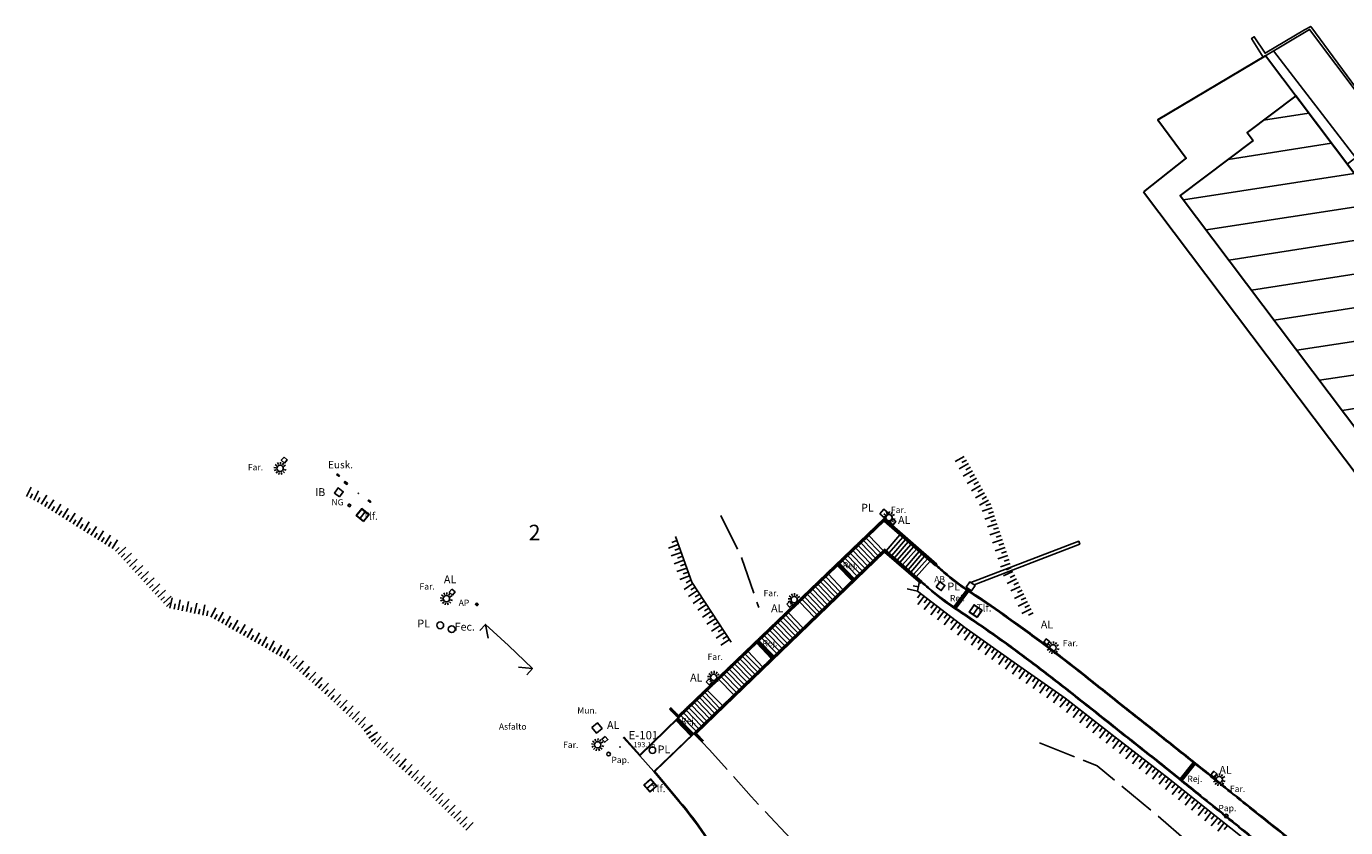
# Model space of a CAD drawing. Units: metres. Extents: x 539654 to 540941, y 4780745 to 4782354.
# Drawn here: x 539793 to 539919, y 4781912 to 4781988 of the extents above; entities that cross this region are included whole.
import ezdxf
from ezdxf.enums import TextEntityAlignment as Align

# ---------------------------------------------------------------- set-up
doc = ezdxf.new("R2010")
doc.units = ezdxf.units.M
doc.linetypes.add('ACAD_ISO02W100', pattern=[15, 12, -3])
doc.linetypes.add('CONTINUA', pattern=[0])
for name, color, linetype in [('ACERA', 7, 'Continuous'), ('ARQUETA-ABASTECIMIENTO', 5, 'Continuous'), ('ARQUETA-ALUMBRADO', 7, 'Continuous'), ('ARQUETA-EUSKALTEL', 3, 'Continuous'), ('ARQUETA-FECALES', 1, 'Continuous'), ('ARQUETA-IBERDROLA', 200, 'Continuous'), ('ARQUETA-MUNICIPAL', 7, 'Continuous'), ('ARQUETA-NATURGAS', 32, 'Continuous'), ('ARQUETA-PLUVIALES', 4, 'Continuous'), ('ARQUETA-TELEFONICA', 7, 'Continuous'), ('ARQUETAS-AGUA POTABLE', 7, 'Continuous'), ('BORDILLO', 7, 'Continuous'), ('BORDILLO-CALZADA', 7, 'Continuous'), ('BORDILLO-JARDIN', 1, 'Continuous'), ('CUNETA', 8, 'Continuous'), ('EDIFICIO-NumerosPortales', 7, 'Continuous'), ('EDIFICIO-SOMBRA', 8, 'Continuous'), ('ESCALERAS', 7, 'Continuous'), ('FAROLA', 7, 'Continuous'), ('FAROLA_TEXTO', 7, 'Continuous'), ('MURETES', 7, 'Continuous'), ('MURO', 7, 'Continuous'), ('PAPELERA', 7, 'Continuous'), ('PAVIMENTO-TIPO', 7, 'Continuous'), ('REJILLA', 4, 'Continuous'), ('RIGOLA', 8, 'Continuous'), ('TALUD-CABEZA', 3, 'Continuous'), ('TALUD-PEINES', 7, 'Continuous'), ('TALUD-PIE', 1, 'ACAD_ISO02W100'), ('XYZA-BETIONDO', 6, 'Continuous')]:
    doc.layers.add(name, color=color, linetype=linetype)
doc.layers.add('EDIFICIO', color=7, linetype='Continuous', lineweight=30)
doc.styles.add('Anotativo', font='arial.ttf')
doc.styles.add('AUDIT_I_120227102530-0', font='arial.ttf')
doc.styles.add('inforlur', font='lucon.TTF')
doc.styles.get("Standard").update_dxf_attribs({"font": 'arial.ttf'})
pattern_1 = [(359.7913073693, (-1834.20106, 1924.68299), (0.0005461362796, 0.1499390053827), [])]

# ---------------------------------------------------------------- blocks, each defined once
blk = doc.blocks.new('AAAAAAA')
at = {"layer": 'FAROLA', "flags": 128}
for points in [[(-0.4, 0.06), (-0.59, 0.08)], [(-0.32, 0.24), (-0.48, 0.36)], [(-0.17, 0.37), (-0.25, 0.55)], [(0.03, 0.4), (0.04, 0.6)], [(0.22, 0.34), (0.32, 0.5)], [(0.35, 0.19), (0.53, 0.29)], [(-0.38, -0.14), (-0.56, -0.21)], [(-0.26, -0.31), (-0.39, -0.45)], [(-0.09, -0.4), (-0.13, -0.59)], [(0.11, -0.39), (0.17, -0.58)], [(0.29, -0.29), (0.43, -0.42)], [(0.39, -0.11), (0.58, -0.17)]]:
    blk.add_lwpolyline(points, dxfattribs=at)
at = {"layer": 'FAROLA'}
blk.add_circle((0, 0), 0.3, dxfattribs=at)

msp = doc.modelspace()

# ---------------------------------------------------------------- hatches: boundary and pattern name
at = {"layer": 'EDIFICIO-SOMBRA'}
h = msp.add_hatch(dxfattribs=at)
h.set_pattern_fill('ANSI31', color=256, angle=143.82)
h.paths.add_polyline_path([(539910.29023, 4781977.29774), (539903.32546, 4781972.05082), (539942.84591, 4781919.59134), (539949.81069, 4781924.83827), (539950.38231, 4781924.07949), (539955.03881, 4781927.58747), (539914.37511, 4781981.5645), (539909.71861, 4781978.05652)])
at = {"layer": 'MURETES', "ltscale": 10}
h = msp.add_hatch(dxfattribs=at)
h.set_pattern_fill('U', color=256, scale=0.14994, angle=359.7913074, style=0, pattern_type=0)
h.set_pattern_definition(pattern_1)
h.paths.add_polyline_path([(539854.48384, 4781922.91096), (539855.34128, 4781922.04396), (539875.0036, 4781940.90433), (539879.92589, 4781936.62804), (539880.05701, 4781936.77896), (539874.99693, 4781941.17495), (539855.34498, 4781922.32453), (539854.62599, 4781923.05154)])
h = msp.add_hatch(dxfattribs=at)
h.set_pattern_fill('U', color=256, scale=0.14994, angle=359.7913074, style=0, pattern_type=0)
h.set_pattern_definition(pattern_1)
h.paths.add_polyline_path([(539857.56587, 4781919.79458), (539856.76647, 4781920.60289), (539875.04749, 4781938.21639), (539878.60681, 4781935.11418), (539878.47545, 4781934.96347), (539875.05426, 4781937.94529), (539857.05105, 4781920.59945), (539857.70801, 4781919.93516)])
at = {"layer": 'REJILLA', "ltscale": 10}
h = msp.add_hatch(dxfattribs=at)
h.set_pattern_fill('U', color=256, scale=0.09996, angle=43.9642096, style=0, pattern_type=0)
h.set_pattern_definition([(43.9642095777, (-1834.21782, 1924.70036), (-0.0693931208093, 0.0719485676323), [])])
h.paths.add_polyline_path([(539871.91104, 4781935.22798), (539870.53663, 4781936.65299), (539870.71698, 4781936.82599), (539872.091, 4781935.40137)])
h = msp.add_hatch(dxfattribs=at)
h.set_pattern_fill('U', color=256, scale=0.09996, angle=323.1240658, style=0, pattern_type=0)
h.set_pattern_definition([(323.124065812, (-1834.20106, 1924.68299), (0.0599844248986, 0.0799616806326), [])])
h.paths.add_polyline_path([(539881.89445, 4781932.56686), (539883.08862, 4781934.15874), (539882.88061, 4781934.29789), (539881.68673, 4781932.70639)])
h = msp.add_hatch(dxfattribs=at)
h.set_pattern_fill('U', color=256, scale=0.09996, angle=43.9642096, style=0, pattern_type=0)
h.set_pattern_definition([(43.9642095927, (-1834.23354, 1924.71666), (-0.0693931208281, 0.0719485676142), [])])
h.paths.add_polyline_path([(539864.18148, 4781927.81212), (539862.79057, 4781929.25425), (539862.97091, 4781929.42724), (539864.36144, 4781927.98551)])
h = msp.add_hatch(dxfattribs=at)
h.set_pattern_fill('U', color=256, scale=0.09996, angle=44.6824422, style=0, pattern_type=0)
h.set_pattern_definition([(44.682442177, (-1834.20106, 1924.68299), (-0.070289558036, 0.0710730584054), [])])
h.paths.add_polyline_path([(539855.289, 4781921.99311), (539856.71392, 4781920.5523), (539856.53386, 4781920.37898), (539855.10985, 4781921.81887)])
h = msp.add_hatch(dxfattribs=at)
h.set_pattern_fill('U', color=256, scale=0.09996, angle=321.4523804, style=0, pattern_type=0)
h.set_pattern_definition([(321.452380444, (-1834.20106, 1924.68299), (0.0622915595372, 0.078177766727), [])])
h.paths.add_polyline_path([(539903.32051, 4781916.26544), (539904.5542, 4781917.81375), (539904.74924, 4781917.65752), (539903.51511, 4781916.10865)])

# ---------------------------------------------------------------- linework, layer by layer
at = {"layer": 'ACERA', "linetype": 'CONTINUA', "flags": 128}
msp.add_lwpolyline([(539852.97416, 4781916.95251), (539851.64291, 4781918.4469)], dxfattribs=at)
at = {"layer": 'ARQUETA-ABASTECIMIENTO', "linetype": 'CONTINUA', "flags": 128}
msp.add_lwpolyline([(539879.97575, 4781934.61012), (539880.46558, 4781934.25966), (539880.81603, 4781934.7495), (539880.3262, 4781935.09995)], close=True, dxfattribs=at)
at = {"layer": 'ARQUETA-ALUMBRADO'}
for points in [[(539817.62825, 4781947.0221), (539817.36516, 4781946.71766), (539817.6696, 4781946.45456), (539817.93269, 4781946.759)], [(539875.55687, 4781940.8013), (539875.87849, 4781940.55951), (539876.12028, 4781940.88113), (539875.79866, 4781941.12292)], [(539833.68525, 4781934.40172), (539833.42049, 4781934.09873), (539833.72349, 4781933.83397), (539833.98824, 4781934.13697)], [(539865.68952, 4781932.95311), (539865.96806, 4781932.66273), (539866.25844, 4781932.94126), (539865.9799, 4781933.23164)], [(539890.27098, 4781929.31271), (539890.5926, 4781929.07092), (539890.83439, 4781929.39254), (539890.51277, 4781929.63433)], [(539857.99858, 4781925.5362), (539858.27712, 4781925.24582), (539858.5675, 4781925.52436), (539858.28896, 4781925.81474)], [(539848.31766, 4781920.31785), (539848.02248, 4781920.0444), (539848.29593, 4781919.74923), (539848.5911, 4781920.02268)], [(539906.26619, 4781916.66223), (539906.57908, 4781916.40924), (539906.83207, 4781916.72213), (539906.51918, 4781916.97512)]]:
    msp.add_lwpolyline(points, close=True, dxfattribs=at)
at = {"layer": 'ARQUETA-EUSKALTEL'}
for centre in [(539822.74246, 4781945.33883), (539822.86918, 4781945.25071)]:
    msp.add_circle(centre, 0.05998, dxfattribs=at)
at = {"layer": 'ARQUETA-FECALES'}
msp.add_circle((539833.66094, 4781930.57028), 0.32487, dxfattribs=at)
at = {"layer": 'ARQUETA-IBERDROLA'}
msp.add_lwpolyline([(539822.93085, 4781943.22844), (539823.28759, 4781943.71371), (539822.80231, 4781944.07045), (539822.44557, 4781943.58517)], close=True, dxfattribs=at)
for centre in [(539823.47915, 4781944.60238), (539823.61957, 4781944.49509)]:
    msp.add_circle(centre, 0.07997, dxfattribs=at)
at = {"layer": 'ARQUETA-MUNICIPAL'}
msp.add_lwpolyline([(539847.04962, 4781921.16825), (539847.49616, 4781920.62625), (539848.03816, 4781921.07279), (539847.59162, 4781921.61479)], close=True, dxfattribs=at)
at = {"layer": 'ARQUETA-NATURGAS'}
msp.add_lwpolyline([(539823.85309, 4781942.54458), (539823.73763, 4781942.39395), (539823.88826, 4781942.27849), (539824.00372, 4781942.42912)], close=True, dxfattribs=at)
msp.add_circle((539824.73067, 4781943.56846), 0.01799, dxfattribs=at)
at = {"layer": 'ARQUETA-PLUVIALES', "flags": 128}
for points in [[(539874.59006, 4781941.5972), (539875.04473, 4781941.2022), (539875.43973, 4781941.65687), (539874.98506, 4781942.05187)], [(539882.86602, 4781934.58351), (539883.3667, 4781934.24873), (539883.70148, 4781934.7494), (539883.20081, 4781935.08418)]]:
    msp.add_lwpolyline(points, close=True, dxfattribs=at)
at = {"layer": 'ARQUETA-PLUVIALES'}
for centre, radius in [((539832.56453, 4781930.93758), 0.32487), ((539852.85555, 4781918.99311), 0.29988)]:
    msp.add_circle(centre, radius, dxfattribs=at)
at = {"layer": 'ARQUETA-TELEFONICA'}
for points in [[(539825.2389, 4781940.86108), (539824.52236, 4781941.44218), (539825.05601, 4781942.10021), (539825.77255, 4781941.51911)], [(539825.2345, 4781940.90326), (539824.56454, 4781941.44658), (539825.06041, 4781942.05803), (539825.73037, 4781941.51471)], [(539883.89863, 4781931.68525), (539883.13675, 4781932.20549), (539883.61451, 4781932.90516), (539884.37639, 4781932.38492)], [(539883.89078, 4781931.72693), (539883.17843, 4781932.21334), (539883.62236, 4781932.86348), (539884.33471, 4781932.37707)], [(539852.63481, 4781914.99435), (539852.03264, 4781915.69328), (539852.6745, 4781916.24628), (539853.27667, 4781915.54735)], [(539852.63795, 4781915.03664), (539852.07494, 4781915.69014), (539852.67136, 4781916.20399), (539853.23438, 4781915.55049)]]:
    msp.add_lwpolyline(points, close=True, dxfattribs=at)
for points in [[(539824.89952, 4781941.17492), (539825.39539, 4781941.78637)], [(539852.35645, 4781915.36339), (539852.95287, 4781915.87724)]]:
    msp.add_lwpolyline(points, dxfattribs=at)
at = {"layer": 'ARQUETA-TELEFONICA', "flags": 128}
msp.add_lwpolyline([(539883.5346, 4781931.97013), (539883.97854, 4781932.62027)], dxfattribs=at)
at = {"layer": 'ARQUETA-TELEFONICA'}
for centre in [(539825.74025, 4781942.8596), (539825.86697, 4781942.77149)]:
    msp.add_circle(centre, 0.05998, dxfattribs=at)
at = {"layer": 'ARQUETAS-AGUA POTABLE', "linetype": 'CONTINUA'}
msp.add_lwpolyline([(539836.04906, 4781933.08038), (539835.92192, 4781932.93947), (539836.06284, 4781932.81233), (539836.18997, 4781932.95325)], close=True, dxfattribs=at)
at = {"layer": 'BORDILLO', "ltscale": 30, "flags": 128}
msp.add_lwpolyline([(539912.232, 4781985.863), (539920.096, 4781975.658)], dxfattribs=at)
at = {"layer": 'BORDILLO-CALZADA', "linetype": 'CONTINUA', "flags": 128}
for points in [[(539840.84029, 4781926.20011), (539841.38331, 4781926.79265), (539839.08613, 4781928.99671), (539836.90083, 4781931.01879), (539836.34881, 4781930.42925)], [(539836.90083, 4781931.01879), (539837.13619, 4781929.69822)], [(539841.38331, 4781926.79265), (539840.05091, 4781926.94014)]]:
    msp.add_lwpolyline(points, dxfattribs=at)
at = {"layer": 'BORDILLO-JARDIN', "linetype": 'CONTINUA', "flags": 128}
for points in [[(539940.30503, 4781891.57679), (539936.87396, 4781894.02724, 0.008306395), (539934.17091, 4781895.87657, 0.004608335), (539930.35497, 4781898.34509, -0.006805463), (539926.15194, 4781901.09029, -0.008140703), (539922.86672, 4781903.37894, -0.012534916), (539918.9433, 4781906.36047, -0.002164745), (539915.39752, 4781909.22325, 0.003150154), (539911.46645, 4781912.38433, -0.002524336), (539906.75761, 4781916.16114, 0.001391415), (539904.80862, 4781917.73163, 0.001393325), (539901.07091, 4781920.70929, -0.000225173), (539897.82533, 4781923.28253, -0.000293315), (539894.04415, 4781926.2868, 0.007387177), (539890.07976, 4781929.3459, 0.007212791), (539886.48504, 4781931.95593, 0.007380228), (539883.14099, 4781934.23796, -0.032989481), (539880.78163, 4781936.03162, 0.0034566), (539880.7808, 4781936.03234, -0.006070281), (539879.9988, 4781936.71034, -0.006070281)], [(539940.25856, 4781891.51172), (539936.82748, 4781893.96216, 0.008306395), (539934.12686, 4781895.80983, 0.004608334), (539930.31216, 4781898.27755, -0.006805463), (539926.1073, 4781901.02394, -0.008140703), (539922.81995, 4781903.31408, -0.012534916), (539918.89333, 4781906.29803, -0.002164745), (539915.34702, 4781909.16125, 0.003150154), (539911.41673, 4781912.3217, -0.002524336), (539906.70727, 4781916.09901, 0.001391415), (539904.75862, 4781917.66923, 0.001393325), (539901.02126, 4781920.64661, -0.000225173), (539897.77562, 4781923.21989, -0.000293315), (539893.99437, 4781926.22422, 0.007387177), (539890.03184, 4781929.28188, 0.007212791), (539886.43899, 4781931.89055, 0.007380228), (539883.09689, 4781934.17124, -0.032989481), (539880.72915, 4781935.97129, -0.006070281), (539879.94569, 4781936.65056, -0.006070281)], [(539942.13049, 4781890.1647), (539940.90998, 4781888.46322), (539939.10002, 4781889.75134), (539935.6693, 4781892.20382, 0.009319967), (539932.96306, 4781894.06317, 0.00459049), (539928.99216, 4781896.63181, -0.005884008), (539924.94198, 4781899.26663, -0.009582734), (539921.50334, 4781901.65815, -0.013383515), (539917.54412, 4781904.69064, 0.00138369), (539913.94914, 4781907.58361, -0.000483064), (539910.12078, 4781910.65306, -0.001119692), (539905.22801, 4781914.60173, 0.000693839), (539903.45551, 4781916.03472, 0.002615505), (539899.65304, 4781919.06743, -0.001047581), (539896.49001, 4781921.57396, 0.001401896), (539892.54328, 4781924.69699, 0.004930056), (539888.79544, 4781927.58621, 0.008876439), (539885.37355, 4781930.07663, 0.006172578), (539881.84188, 4781932.48778, -0.031467972), (539879.21274, 4781934.48483, 0.008084339), (539878.5559, 4781935.0525, 0.008084339)], [(539942.06551, 4781890.21131), (539940.89144, 4781888.57457), (539939.14646, 4781889.81644), (539935.71581, 4781892.26888, 0.009319967), (539933.00711, 4781894.12992, 0.00459049), (539929.03497, 4781896.69936, -0.005884008), (539924.98637, 4781899.33314, -0.009582734), (539921.55024, 4781901.72291, -0.013383516), (539917.59442, 4781904.7528, 0.00138369), (539913.9991, 4781907.64605, -0.000483064), (539910.17086, 4781910.7154, -0.001119692), (539905.27837, 4781914.66385, 0.000693839), (539903.5057, 4781916.09697, 0.002615505), (539899.70258, 4781919.13021, -0.001047581), (539896.53981, 4781921.63653, 0.001401896), (539892.59273, 4781924.75984, 0.004930056), (539888.84364, 4781927.65003, 0.008876439), (539885.41945, 4781930.14211, 0.006172578), (539881.88615, 4781932.55437, -0.031474428), (539879.26451, 4781934.54578, 0.008067917), (539878.60704, 4781935.11398, 0.008067917)], [(539886.73416, 4781893.19617), (539880.19476, 4781898.4978), (539877.64558, 4781900.59587, 0.041701011), (539876.47215, 4781901.11503, 0.088515605), (539870.96425, 4781901.5224, -0.057404), (539865.38298, 4781901.41496, -0.084171896), (539864.21532, 4781901.92225, -0.10063148), (539862.84559, 4781903.20817, -0.008621901), (539861.63885, 4781904.9754, -0.00771241), (539860.00663, 4781907.54191, 0.014067557), (539857.81252, 4781910.897, 0.022590116), (539855.36327, 4781914.10242), (539852.97416, 4781916.95251), (539856.76647, 4781920.60289)], [(539886.78452, 4781893.25829), (539880.24535, 4781898.55973), (539877.69057, 4781900.66241, 0.042051733), (539876.49517, 4781901.19168, 0.088588307), (539870.9548, 4781901.60182, -0.057416829), (539865.3906, 4781901.49456, -0.079399736), (539864.25734, 4781901.99029, -0.10063148), (539862.91084, 4781903.2544, -0.008621901), (539861.70566, 4781905.01935, -0.00771241), (539860.07476, 4781907.58378, 0.014067557), (539857.87819, 4781910.94264, 0.022590116), (539855.42455, 4781914.1538), (539853.08341, 4781916.94667), (539856.82193, 4781920.54527)]]:
    msp.add_lwpolyline(points, format="xyb", dxfattribs=at)
msp.add_lwpolyline([(539855.28505, 4781922.10082), (539851.64649, 4781918.56194), (539850.13445, 4781920.2276), (539850.07524, 4781920.17385), (539851.64291, 4781918.4469), (539855.34128, 4781922.04396)], dxfattribs=at)
at = {"layer": 'CUNETA', "flags": 128}
msp.add_lwpolyline([(539883.60368, 4781934.8148), (539893.71711, 4781938.70361), (539893.60949, 4781938.98351), (539883.29861, 4781935.01878)], dxfattribs=at)
at = {"layer": 'EDIFICIO', "flags": 128}
msp.add_lwpolyline([(539899.80218, 4781972.40662), (539941.32283, 4781917.29207), (539955.03881, 4781927.58747), (539911.47664, 4781985.41193), (539901.172, 4781979.267), (539903.87562, 4781975.61077), (539903.792, 4781975.545)], close=True, dxfattribs=at)
at = {"layer": 'EDIFICIO'}
msp.add_lwpolyline([(539910.29023, 4781977.29774), (539903.32546, 4781972.05082), (539942.84591, 4781919.59134), (539949.81069, 4781924.83827), (539950.38231, 4781924.07949), (539955.03881, 4781927.58747), (539914.37511, 4781981.5645), (539909.71861, 4781978.05652), (539910.29023, 4781977.29774)], dxfattribs=at)
at = {"layer": 'ESCALERAS', "linetype": 'CONTINUA', "flags": 128}
for points in [[(539874.67091, 4781937.85356), (539873.30238, 4781939.27249)], [(539873.55797, 4781939.51765), (539874.91925, 4781938.09283)], [(539876.51261, 4781939.59337), (539875.21026, 4781938.07452)], [(539875.46711, 4781937.85066), (539876.7796, 4781939.36141)], [(539873.41234, 4781936.64094), (539872.04111, 4781938.06266)], [(539873.66405, 4781936.88346), (539872.29336, 4781938.30463)], [(539873.91577, 4781937.12599), (539872.54562, 4781938.54659)], [(539874.16748, 4781937.36851), (539872.79787, 4781938.78856)], [(539874.4192, 4781937.61103), (539873.05013, 4781939.03052)], [(539875.72941, 4781937.62204), (539877.04226, 4781939.13322)], [(539875.99171, 4781937.39343), (539877.30493, 4781938.90502)], [(539876.25402, 4781937.16481), (539877.5676, 4781938.67683)], [(539876.51632, 4781936.93619), (539877.83027, 4781938.44864)], [(539876.77862, 4781936.70758), (539878.09293, 4781938.22044)], [(539877.04092, 4781936.47896), (539878.3556, 4781937.99225)], [(539872.14967, 4781935.42438), (539870.78379, 4781936.85662)], [(539872.40548, 4781935.67084), (539871.0321, 4781937.0948)], [(539872.6572, 4781935.91337), (539871.28435, 4781937.33677)], [(539872.90891, 4781936.15589), (539871.5366, 4781937.57873)], [(539873.16063, 4781936.39842), (539871.78886, 4781937.8207)], [(539877.30322, 4781936.25035), (539878.61827, 4781937.76405)], [(539877.56552, 4781936.02173), (539878.88093, 4781937.53586)], [(539877.82783, 4781935.79312), (539879.1436, 4781937.30766)], [(539879.41292, 4781937.07369), (539878.0823, 4781935.57133)], [(539870.81586, 4781934.13927), (539869.43907, 4781935.56675)], [(539871.0605, 4781934.37497), (539869.69744, 4781935.81458)], [(539869.56189, 4781932.93109), (539868.18242, 4781934.36136)], [(539869.81268, 4781933.17272), (539868.43375, 4781934.60244)], [(539870.06348, 4781933.41436), (539868.68508, 4781934.84352)], [(539870.31427, 4781933.65599), (539868.93641, 4781935.08459)], [(539870.56507, 4781933.89763), (539869.18774, 4781935.32567)], [(539868.30282, 4781931.71799), (539866.93126, 4781933.16123)], [(539868.55872, 4781931.96454), (539867.1771, 4781933.39704)], [(539868.80951, 4781932.20618), (539867.42843, 4781933.63812)], [(539869.0603, 4781932.44781), (539867.67976, 4781933.8792)], [(539869.3111, 4781932.68945), (539867.93109, 4781934.12028)], [(539866.73933, 4781930.21159), (539865.35382, 4781931.64813)], [(539866.99253, 4781930.45554), (539865.60756, 4781931.89151)], [(539867.23951, 4781930.69351), (539865.87668, 4781932.12755)], [(539865.47335, 4781928.99183), (539864.08513, 4781930.43118)], [(539865.72655, 4781929.23579), (539864.33887, 4781930.67457)], [(539865.97974, 4781929.47974), (539864.59261, 4781930.91796)], [(539866.23294, 4781929.72369), (539864.84634, 4781931.16135)], [(539866.48614, 4781929.96764), (539865.10008, 4781931.40474)], [(539864.4552, 4781928.01086), (539863.0738, 4781929.4611)], [(539864.71376, 4781928.25998), (539863.32391, 4781929.70101)], [(539864.96695, 4781928.50393), (539863.57765, 4781929.9444)], [(539865.22015, 4781928.74788), (539863.83139, 4781930.18779)], [(539862.8883, 4781926.50118), (539861.48111, 4781927.93337)], [(539863.14057, 4781926.74423), (539861.73392, 4781928.17587)], [(539863.38599, 4781926.9807), (539861.9933, 4781928.42467)], [(539861.62699, 4781925.28592), (539860.21708, 4781926.72089)], [(539861.87925, 4781925.52898), (539860.46988, 4781926.96338)], [(539862.13152, 4781925.77203), (539860.72269, 4781927.20588)], [(539862.38378, 4781926.01508), (539860.9755, 4781927.44838)], [(539862.63604, 4781926.25813), (539861.22831, 4781927.69087)], [(539860.60843, 4781924.30456), (539859.2151, 4781925.75978)], [(539860.8702, 4781924.55677), (539859.45865, 4781925.9934)], [(539861.12247, 4781924.79982), (539859.71146, 4781926.23589)], [(539861.37473, 4781925.04287), (539859.96427, 4781926.47839)], [(539859.0263, 4781922.78019), (539857.62827, 4781924.23767)], [(539859.27899, 4781923.02366), (539857.8815, 4781924.48057)], [(539859.54333, 4781923.27835), (539858.12891, 4781924.7179)], [(539857.76284, 4781921.56287), (539856.36211, 4781923.02315)], [(539858.01553, 4781921.80633), (539856.61534, 4781923.26606)], [(539858.26822, 4781922.0498), (539856.86857, 4781923.50896)], [(539858.52091, 4781922.29326), (539857.1218, 4781923.75186)], [(539858.7736, 4781922.53673), (539857.37504, 4781923.99476)], [(539856.76647, 4781920.60289), (539855.34128, 4781922.04396)], [(539857.00476, 4781920.83247), (539855.60242, 4781922.29445)], [(539857.25746, 4781921.07594), (539855.85565, 4781922.53735)], [(539857.51015, 4781921.3194), (539856.10888, 4781922.78025)]]:
    msp.add_lwpolyline(points, dxfattribs=at)
at = {"layer": 'MURETES'}
for points in [[(539854.48384, 4781922.91096), (539855.34128, 4781922.04396), (539875.0036, 4781940.90433), (539879.92589, 4781936.62804), (539880.05701, 4781936.77896), (539874.99693, 4781941.17495), (539855.34498, 4781922.32453), (539854.62599, 4781923.05154)], [(539857.56587, 4781919.79458), (539856.76647, 4781920.60289), (539875.04749, 4781938.21639), (539878.60681, 4781935.11418), (539878.47545, 4781934.96347), (539875.05426, 4781937.94529), (539857.05105, 4781920.59945), (539857.70801, 4781919.93516)]]:
    msp.add_lwpolyline(points, close=True, dxfattribs=at)
at = {"layer": 'MURO'}
for points in [[(539923.4003, 4781977.96683), (539920.963, 4781981.199), (539915.79872, 4781988.21768), (539915.196, 4781987.896), (539911.43185, 4781985.64447), (539910.399, 4781987.218), (539910.143, 4781987.068), (539911.26126, 4781985.28406)], [(539911.42332, 4781985.38008), (539915.69, 4781987.928), (539923.132, 4781978.012), (539919.29402, 4781975.03513)]]:
    msp.add_lwpolyline(points, dxfattribs=at)
at = {"layer": 'PAPELERA'}
for centre in [(539848.66465, 4781918.61552), (539907.72241, 4781912.68689)]:
    msp.add_circle(centre, 0.17678, dxfattribs=at)
at = {"layer": 'REJILLA', "ltscale": 10, "flags": 128}
for points in [[(539871.92779, 4781935.2106), (539870.55339, 4781936.63562), (539870.73373, 4781936.80861), (539872.10775, 4781935.38399)], [(539881.89445, 4781932.56686), (539883.08862, 4781934.15874), (539882.88061, 4781934.29789), (539881.68673, 4781932.70639)], [(539864.21397, 4781927.77844), (539862.82305, 4781929.22057), (539863.0034, 4781929.39356), (539864.39393, 4781927.95183)], [(539855.289, 4781921.99311), (539856.71392, 4781920.5523), (539856.53386, 4781920.37898), (539855.10985, 4781921.81887)], [(539903.32051, 4781916.26544), (539904.5542, 4781917.81375), (539904.74924, 4781917.65752), (539903.51511, 4781916.10865)]]:
    msp.add_lwpolyline(points, close=True, dxfattribs=at)
at = {"layer": 'RIGOLA', "flags": 128}
msp.add_lwpolyline([(539883.60368, 4781934.8148), (539893.71711, 4781938.70361), (539893.60949, 4781938.98351), (539883.29861, 4781935.01878)], dxfattribs=at)
at = {"layer": 'TALUD-CABEZA', "ltscale": 5, "flags": 128}
for points in [[(539860.38474, 4781929.32091), (539856.61958, 4781935.06714), (539855.04498, 4781939.41804)], [(539878.36985, 4781934.99232), (539878.1986, 4781934.20271), (539882.72337, 4781930.72126), (539887.65298, 4781927.22465), (539892.31879, 4781923.97805), (539897.11035, 4781920.2366), (539902.28065, 4781916.2271), (539907.24205, 4781912.26567), (539912.17449, 4781908.36122), (539918.28301, 4781903.35374), (539923.12863, 4781899.80119), (539926.57521, 4781897.25081), (539930.37569, 4781894.80124), (539933.53157, 4781892.6948), (539938.39939, 4781889.66903), (539940.21319, 4781888.49276), (539941.4435, 4781888.01045), (539944.65653, 4781886.33382)]]:
    msp.add_lwpolyline(points, dxfattribs=at)
at = {"layer": 'TALUD-PEINES'}
for p, q in [((539882.67378, 4781947.09657), (539881.79931, 4781946.61231)), ((539883.06118, 4781946.39699), (539882.18672, 4781945.91273)), ((539882.86748, 4781946.74678), (539882.43025, 4781946.50465)), ((539883.44859, 4781945.69742), (539882.57412, 4781945.21316)), ((539883.25489, 4781946.0472), (539882.81765, 4781945.80507)), ((539883.836, 4781944.99784), (539882.96153, 4781944.51358)), ((539883.64229, 4781945.34763), (539883.20506, 4781945.1055)), ((539884.2234, 4781944.29827), (539883.34893, 4781943.81401)), ((539884.0297, 4781944.64805), (539883.59246, 4781944.40592)), ((539792.99179, 4781943.26383), (539793.44886, 4781944.1528)), ((539793.34738, 4781943.081), (539793.57592, 4781943.52548)), ((539793.70297, 4781942.89816), (539794.16005, 4781943.78714)), ((539794.05856, 4781942.71533), (539794.2871, 4781943.15982)), ((539794.40845, 4781942.52248), (539794.93941, 4781943.3694)), ((539884.61081, 4781943.59869), (539883.73634, 4781943.11443)), ((539884.4171, 4781943.94848), (539883.97987, 4781943.70635)), ((539884.80451, 4781943.2489), (539884.36728, 4781943.00678)), ((539794.74722, 4781942.3101), (539795.0127, 4781942.73356)), ((539795.08598, 4781942.09771), (539795.61695, 4781942.94463)), ((539795.42475, 4781941.88533), (539795.69024, 4781942.30879)), ((539795.76352, 4781941.67294), (539796.29449, 4781942.51986)), ((539796.10229, 4781941.46056), (539796.36777, 4781941.88402)), ((539796.44106, 4781941.24817), (539796.97202, 4781942.0951)), ((539884.99821, 4781942.89912), (539884.12374, 4781942.41486)), ((539885.32535, 4781942.17323), (539884.37569, 4781941.86122)), ((539885.20054, 4781942.55309), (539884.72572, 4781942.39709)), ((539885.45016, 4781941.79337), (539884.97533, 4781941.63736)), ((539796.77983, 4781941.03579), (539797.04531, 4781941.45925)), ((539797.1186, 4781940.8234), (539797.64956, 4781941.67033)), ((539797.45737, 4781940.61102), (539797.72285, 4781941.03448)), ((539797.79614, 4781940.39863), (539798.3271, 4781941.24556)), ((539798.13491, 4781940.18625), (539798.40039, 4781940.60971)), ((539798.47368, 4781939.97386), (539799.00464, 4781940.82079)), ((539885.57496, 4781941.41351), (539884.62531, 4781941.10149)), ((539885.82458, 4781940.65378), (539884.87492, 4781940.34177)), ((539885.69977, 4781941.03365), (539885.22494, 4781940.87764)), ((539798.81245, 4781939.76148), (539799.07793, 4781940.18494)), ((539799.15122, 4781939.54909), (539799.68218, 4781940.39602)), ((539799.48999, 4781939.33671), (539799.75547, 4781939.76017)), ((539799.82876, 4781939.12432), (539800.35972, 4781939.97125)), ((539800.16752, 4781938.91194), (539800.43301, 4781939.3354)), ((539800.50629, 4781938.69955), (539801.03726, 4781939.54648)), ((539886.07419, 4781939.89406), (539885.12454, 4781939.58204)), ((539885.94938, 4781940.27392), (539885.47456, 4781940.11791)), ((539886.199, 4781939.5142), (539885.72417, 4781939.35819)), ((539800.84506, 4781938.48717), (539801.11054, 4781938.91063)), ((539801.18383, 4781938.27478), (539801.71479, 4781939.12171)), ((539801.50504, 4781938.04126), (539801.87261, 4781938.37992)), ((539801.77597, 4781937.7472), (539802.51111, 4781938.42453)), ((539855.31712, 4781938.66609), (539854.37718, 4781938.32593)), ((539855.18105, 4781939.04207), (539854.71108, 4781938.87198)), ((539855.45318, 4781938.29012), (539854.98321, 4781938.12003)), ((539886.3238, 4781939.13434), (539885.37415, 4781938.82232)), ((539886.57342, 4781938.37461), (539885.62376, 4781938.06259)), ((539886.44861, 4781938.75447), (539885.97378, 4781938.59846)), ((539886.69823, 4781937.99475), (539886.2234, 4781937.83874)), ((539802.04691, 4781937.45315), (539802.41447, 4781937.79181)), ((539802.31784, 4781937.1591), (539803.05297, 4781937.83643)), ((539802.58877, 4781936.86504), (539802.95634, 4781937.20371)), ((539802.85971, 4781936.57099), (539803.59484, 4781937.24832)), ((539855.58925, 4781937.91414), (539854.64931, 4781937.57397)), ((539855.86138, 4781937.16219), (539854.92144, 4781936.82202)), ((539855.72532, 4781937.53816), (539855.25535, 4781937.36808)), ((539855.99745, 4781936.78621), (539855.52748, 4781936.61613)), ((539886.82303, 4781937.61489), (539885.87338, 4781937.30287)), ((539887.07265, 4781936.85516), (539886.12299, 4781936.54314)), ((539886.94784, 4781937.23502), (539886.47301, 4781937.07902)), ((539803.13064, 4781936.27694), (539803.4982, 4781936.6156)), ((539803.40157, 4781935.98288), (539804.1367, 4781936.66021)), ((539803.6725, 4781935.68883), (539804.04007, 4781936.02749)), ((539803.94344, 4781935.39477), (539804.67857, 4781936.07211)), ((539804.21437, 4781935.10072), (539804.58194, 4781935.43939)), ((539804.4853, 4781934.80667), (539805.22044, 4781935.484)), ((539856.13352, 4781936.41024), (539855.19358, 4781936.07007)), ((539856.40565, 4781935.65828), (539855.46571, 4781935.31812)), ((539856.26958, 4781936.03426), (539855.79961, 4781935.86418)), ((539887.32408, 4781936.09617), (539886.42511, 4781935.65908)), ((539887.14924, 4781936.45576), (539886.69975, 4781936.23722)), ((539887.49891, 4781935.73659), (539887.04943, 4781935.51804)), ((539804.75623, 4781934.51261), (539805.1238, 4781934.85128)), ((539805.02717, 4781934.21856), (539805.7623, 4781934.89589)), ((539805.2981, 4781933.92451), (539805.66567, 4781934.26317)), ((539805.56903, 4781933.63045), (539806.30417, 4781934.30779)), ((539856.71331, 4781934.9241), (539855.87721, 4781934.37625)), ((539856.49418, 4781935.25854), (539856.07612, 4781934.98461)), ((539857.15159, 4781934.25522), (539856.31549, 4781933.70737)), ((539856.93245, 4781934.58966), (539856.5144, 4781934.31573)), ((539878.20036, 4781934.21081), (539877.22347, 4781934.42268)), ((539878.28511, 4781934.60157), (539877.79667, 4781934.7075)), ((539887.67375, 4781935.377), (539886.77478, 4781934.9399)), ((539888.02343, 4781934.65782), (539887.12445, 4781934.22073)), ((539887.84859, 4781935.01741), (539887.3991, 4781934.79886)), ((539888.19826, 4781934.29823), (539887.74878, 4781934.07968)), ((539805.83997, 4781933.3364), (539806.20753, 4781933.67507)), ((539806.1109, 4781933.04235), (539806.84603, 4781933.71968)), ((539806.38183, 4781932.74829), (539806.7494, 4781933.08696)), ((539806.72124, 4781932.57479), (539806.9266, 4781933.55307)), ((539807.11256, 4781932.49265), (539807.21523, 4781932.98179)), ((539807.50387, 4781932.41051), (539807.70922, 4781933.38879)), ((539808.28649, 4781932.24623), (539808.49184, 4781933.22451)), ((539809.06912, 4781932.08195), (539809.27447, 4781933.06023)), ((539857.58987, 4781933.58634), (539856.75377, 4781933.03849)), ((539857.37073, 4781933.92078), (539856.95268, 4781933.64685)), ((539858.02814, 4781932.91745), (539857.19204, 4781932.36961)), ((539857.80901, 4781933.2519), (539857.39095, 4781932.97797)), ((539878.50892, 4781933.96394), (539878.20414, 4781933.56782)), ((539878.82582, 4781933.72012), (539878.21625, 4781932.92788)), ((539879.14271, 4781933.47629), (539878.83793, 4781933.08017)), ((539879.4596, 4781933.23247), (539878.85004, 4781932.44023)), ((539879.7765, 4781932.98864), (539879.47172, 4781932.59253)), ((539888.3731, 4781933.93864), (539887.47413, 4781933.50155)), ((539888.72277, 4781933.21947), (539887.8238, 4781932.78237)), ((539888.54794, 4781933.57905), (539888.09845, 4781933.36051)), ((539807.89518, 4781932.32837), (539807.99786, 4781932.81751)), ((539808.6778, 4781932.16409), (539808.78048, 4781932.65323)), ((539809.46043, 4781931.99981), (539809.5631, 4781932.48895)), ((539809.85174, 4781931.91767), (539810.05709, 4781932.89594)), ((539810.24305, 4781931.83552), (539810.34573, 4781932.32466)), ((539810.62443, 4781931.72707), (539811.11684, 4781932.59697)), ((539810.97239, 4781931.5301), (539811.21859, 4781931.96505)), ((539811.32035, 4781931.33313), (539811.81276, 4781932.20304)), ((539812.01627, 4781930.9392), (539812.50868, 4781931.8091)), ((539858.46642, 4781932.24857), (539857.63032, 4781931.70073)), ((539858.24728, 4781932.58301), (539857.82923, 4781932.30909)), ((539858.68556, 4781931.91413), (539858.26751, 4781931.64021)), ((539880.09339, 4781932.74482), (539879.48383, 4781931.95258)), ((539880.41028, 4781932.50099), (539880.1055, 4781932.10488)), ((539880.72718, 4781932.25717), (539880.11762, 4781931.46494)), ((539881.04407, 4781932.01335), (539880.73929, 4781931.61723)), ((539881.36097, 4781931.76952), (539880.75141, 4781930.97729)), ((539889.07245, 4781932.50029), (539888.17348, 4781932.06319)), ((539888.89761, 4781932.85988), (539888.44813, 4781932.64133)), ((539889.24729, 4781932.1407), (539888.7978, 4781931.92215)), ((539811.66831, 4781931.13617), (539811.91452, 4781931.57112)), ((539812.36423, 4781930.74224), (539812.61044, 4781931.17719)), ((539812.71219, 4781930.54527), (539813.2046, 4781931.41517)), ((539813.06015, 4781930.3483), (539813.30636, 4781930.78326)), ((539813.40811, 4781930.15134), (539813.90052, 4781931.02124)), ((539813.75607, 4781929.95437), (539814.00228, 4781930.38932)), ((539814.10403, 4781929.75741), (539814.59645, 4781930.62731)), ((539858.9047, 4781931.57969), (539858.0686, 4781931.03185)), ((539859.34297, 4781930.91081), (539858.50687, 4781930.36297)), ((539859.12384, 4781931.24525), (539858.70579, 4781930.97133)), ((539859.56211, 4781930.57637), (539859.14406, 4781930.30245)), ((539881.67786, 4781931.5257), (539881.37308, 4781931.12958)), ((539881.99475, 4781931.28187), (539881.38519, 4781930.48964)), ((539882.31165, 4781931.03805), (539882.00687, 4781930.64193)), ((539882.62854, 4781930.79422), (539882.01898, 4781930.00199)), ((539882.94544, 4781930.5504), (539882.64066, 4781930.15428)), ((539814.45199, 4781929.56044), (539814.6982, 4781929.99539)), ((539814.79995, 4781929.36347), (539815.29237, 4781930.23338)), ((539815.14791, 4781929.16651), (539815.39412, 4781929.60146)), ((539815.49587, 4781928.96954), (539815.98829, 4781929.83944)), ((539815.84383, 4781928.77258), (539816.09004, 4781929.20753)), ((539816.19179, 4781928.57561), (539816.68421, 4781929.44551)), ((539859.78125, 4781930.24193), (539858.94515, 4781929.69409)), ((539860.21953, 4781929.57305), (539859.38343, 4781929.0252)), ((539860.00039, 4781929.90749), (539859.58234, 4781929.63357)), ((539883.27804, 4781930.32783), (539882.69972, 4781929.51251)), ((539883.60417, 4781930.09651), (539883.31501, 4781929.68885)), ((539883.9303, 4781929.86518), (539883.35198, 4781929.04986)), ((539884.25642, 4781929.63385), (539883.96727, 4781929.22619)), ((539884.58255, 4781929.40253), (539884.00424, 4781928.58721)), ((539884.90868, 4781929.1712), (539884.61953, 4781928.76354)), ((539816.53975, 4781928.37864), (539816.78596, 4781928.81359)), ((539816.88771, 4781928.18168), (539817.38013, 4781929.05158)), ((539817.23567, 4781927.98471), (539817.48188, 4781928.41966)), ((539817.58363, 4781927.78775), (539818.07605, 4781928.65765)), ((539817.93159, 4781927.59078), (539818.1778, 4781928.02573)), ((539818.21587, 4781927.30446), (539818.87746, 4781928.05379)), ((539885.23481, 4781928.93988), (539884.6565, 4781928.12455)), ((539885.56094, 4781928.70855), (539885.27178, 4781928.30089)), ((539885.88707, 4781928.47722), (539885.30876, 4781927.6619)), ((539886.2132, 4781928.2459), (539885.92404, 4781927.83824)), ((539886.53933, 4781928.01457), (539885.96101, 4781927.19925)), ((539818.51561, 4781927.03982), (539818.8464, 4781927.41449)), ((539818.81534, 4781926.77519), (539819.47693, 4781927.52452)), ((539819.11507, 4781926.51055), (539819.44587, 4781926.88522)), ((539819.4148, 4781926.24592), (539820.07639, 4781926.99525)), ((539886.86546, 4781927.78325), (539886.5763, 4781927.37558)), ((539887.19159, 4781927.55192), (539886.61327, 4781926.7366)), ((539887.51772, 4781927.32059), (539887.22856, 4781926.91293)), ((539887.84506, 4781927.091), (539887.27413, 4781926.27049)), ((539888.17326, 4781926.86262), (539887.8878, 4781926.45237)), ((539888.50147, 4781926.63425), (539887.93054, 4781925.81374)), ((539819.71454, 4781925.98128), (539820.04533, 4781926.35595)), ((539820.01427, 4781925.71664), (539820.67586, 4781926.46598)), ((539820.314, 4781925.45201), (539820.6448, 4781925.82668)), ((539820.61374, 4781925.18737), (539821.27533, 4781925.93671)), ((539821.2132, 4781924.6581), (539821.87479, 4781925.40743)), ((539888.82967, 4781926.40588), (539888.54421, 4781925.99562)), ((539889.15788, 4781926.1775), (539888.58694, 4781925.35699)), ((539889.48608, 4781925.94913), (539889.20061, 4781925.53888)), ((539889.81428, 4781925.72076), (539889.24335, 4781924.90025)), ((539890.14249, 4781925.49238), (539889.85702, 4781925.08213)), ((539820.91347, 4781924.92274), (539821.24426, 4781925.2974)), ((539821.51294, 4781924.39347), (539821.84373, 4781924.76813)), ((539821.8013, 4781924.11625), (539822.47955, 4781924.85054)), ((539822.09502, 4781923.84495), (539822.43414, 4781924.21209)), ((539822.38874, 4781923.57365), (539823.06698, 4781924.30794)), ((539890.47069, 4781925.26401), (539889.89976, 4781924.4435)), ((539890.79889, 4781925.03564), (539890.51343, 4781924.62538)), ((539891.1271, 4781924.80727), (539890.55617, 4781923.98676)), ((539891.4553, 4781924.57889), (539891.16984, 4781924.16864)), ((539891.78351, 4781924.35052), (539891.21257, 4781923.53001)), ((539892.11171, 4781924.12215), (539891.82624, 4781923.71189)), ((539822.68246, 4781923.30235), (539823.02158, 4781923.6695)), ((539822.97617, 4781923.03106), (539823.65442, 4781923.76535)), ((539823.26989, 4781922.75976), (539823.60901, 4781923.1269)), ((539823.56361, 4781922.48846), (539824.24185, 4781923.22275)), ((539892.43509, 4781923.88724), (539891.8199, 4781923.09937)), ((539892.75024, 4781923.64116), (539892.44264, 4781923.24723)), ((539893.06539, 4781923.39508), (539892.45019, 4781922.60721)), ((539893.38053, 4781923.149), (539893.07293, 4781922.75507)), ((539893.69568, 4781922.90292), (539893.08048, 4781922.11506)), ((539823.85732, 4781922.21716), (539824.19645, 4781922.58431)), ((539824.15104, 4781921.94586), (539824.82928, 4781922.68016)), ((539824.44476, 4781921.67457), (539824.78388, 4781922.04171)), ((539824.73847, 4781921.40327), (539825.41672, 4781922.13756)), ((539894.01082, 4781922.65684), (539893.70323, 4781922.26291)), ((539894.32597, 4781922.41076), (539893.71077, 4781921.6229)), ((539894.64112, 4781922.16468), (539894.33352, 4781921.77075)), ((539894.95626, 4781921.9186), (539894.34106, 4781921.13074)), ((539895.27141, 4781921.67252), (539894.96381, 4781921.27859)), ((539825.03219, 4781921.13197), (539825.37131, 4781921.49912)), ((539825.27449, 4781920.81597), (539826.09584, 4781921.38569)), ((539825.50238, 4781920.48743), (539825.91306, 4781920.77229)), ((539825.73027, 4781920.15889), (539826.55162, 4781920.72861)), ((539826.24933, 4781919.55746), (539826.91928, 4781920.29931)), ((539895.58655, 4781921.42644), (539894.97136, 4781920.63858)), ((539895.9017, 4781921.18037), (539895.5941, 4781920.78643)), ((539896.21685, 4781920.93429), (539895.60165, 4781920.14642)), ((539896.53199, 4781920.68821), (539896.22439, 4781920.29427)), ((539896.84714, 4781920.44213), (539896.23194, 4781919.65426)), ((539825.95816, 4781919.83035), (539826.36884, 4781920.11521)), ((539826.54607, 4781919.28947), (539826.88105, 4781919.6604)), ((539826.84281, 4781919.02149), (539827.51277, 4781919.76335)), ((539827.13956, 4781918.7535), (539827.47454, 4781919.12443)), ((539827.4363, 4781918.48552), (539828.10626, 4781919.22738)), ((539897.16228, 4781920.19605), (539896.85469, 4781919.80212)), ((539897.47838, 4781919.9512), (539896.86582, 4781919.16128)), ((539897.79435, 4781919.70617), (539897.48807, 4781919.31121)), ((539898.11031, 4781919.46114), (539897.49775, 4781918.67123)), ((539898.42628, 4781919.21611), (539898.12, 4781918.82116)), ((539827.73305, 4781918.21754), (539828.06802, 4781918.58847)), ((539828.02979, 4781917.94955), (539828.69975, 4781918.69141)), ((539828.32653, 4781917.68157), (539828.66151, 4781918.0525)), ((539828.62328, 4781917.41359), (539829.29324, 4781918.15545)), ((539898.74224, 4781918.97109), (539898.12968, 4781918.18118)), ((539899.05821, 4781918.72606), (539898.75193, 4781918.3311)), ((539899.37417, 4781918.48103), (539898.76161, 4781917.69112)), ((539899.69014, 4781918.23601), (539899.38386, 4781917.84105)), ((539900.0061, 4781917.99098), (539899.39354, 4781917.20107)), ((539828.92002, 4781917.1456), (539829.255, 4781917.51653)), ((539829.21677, 4781916.87762), (539829.88672, 4781917.61948)), ((539829.51351, 4781916.60964), (539829.84849, 4781916.98057)), ((539829.81025, 4781916.34165), (539830.48021, 4781917.08351)), ((539830.40374, 4781915.80569), (539831.0737, 4781916.54755)), ((539900.32207, 4781917.74595), (539900.01579, 4781917.351)), ((539900.63804, 4781917.50093), (539900.02547, 4781916.71101)), ((539900.954, 4781917.2559), (539900.64772, 4781916.86094)), ((539901.26997, 4781917.01087), (539900.6574, 4781916.22096)), ((539901.58593, 4781916.76585), (539901.27965, 4781916.37089)), ((539901.9019, 4781916.52082), (539901.28933, 4781915.73091)), ((539830.107, 4781916.07367), (539830.44198, 4781916.4446)), ((539830.70048, 4781915.5377), (539831.03546, 4781915.90863)), ((539830.99723, 4781915.26972), (539831.66719, 4781916.01158)), ((539831.29397, 4781915.00174), (539831.62895, 4781915.37267)), ((539831.5766, 4781914.71876), (539832.27702, 4781915.43194)), ((539902.53102, 4781916.0272), (539901.90731, 4781915.24605)), ((539902.21786, 4781916.27579), (539901.91158, 4781915.88084)), ((539902.84347, 4781915.77771), (539902.53162, 4781915.38714)), ((539903.15593, 4781915.52823), (539902.53223, 4781914.74708)), ((539903.46839, 4781915.27875), (539903.15654, 4781914.88818)), ((539831.86187, 4781914.4386), (539832.21208, 4781914.79518)), ((539832.14714, 4781914.15843), (539832.84755, 4781914.8716)), ((539832.43241, 4781913.87826), (539832.78261, 4781914.23485)), ((539832.71768, 4781913.5981), (539833.41809, 4781914.31127)), ((539903.78085, 4781915.02927), (539903.15714, 4781914.24812)), ((539904.09331, 4781914.77978), (539903.78146, 4781914.38921)), ((539904.40577, 4781914.5303), (539903.78206, 4781913.74915)), ((539904.71823, 4781914.28082), (539904.40637, 4781913.89024)), ((539905.03068, 4781914.03133), (539904.40698, 4781913.25019)), ((539833.00294, 4781913.31793), (539833.35315, 4781913.67452)), ((539833.28821, 4781913.03776), (539833.98863, 4781913.75094)), ((539833.57348, 4781912.7576), (539833.92369, 4781913.11418)), ((539833.85875, 4781912.47743), (539834.55917, 4781913.1906)), ((539905.34314, 4781913.78185), (539905.03129, 4781913.39128)), ((539905.6556, 4781913.53237), (539905.0319, 4781912.75122)), ((539905.96806, 4781913.28289), (539905.65621, 4781912.89231)), ((539906.28052, 4781913.0334), (539905.65681, 4781912.25226)), ((539906.59298, 4781912.78392), (539906.28112, 4781912.39335)), ((539834.14402, 4781912.19726), (539834.49423, 4781912.55385)), ((539834.42929, 4781911.9171), (539835.12971, 4781912.63027)), ((539834.71456, 4781911.63693), (539835.06477, 4781911.99351)), ((539834.99983, 4781911.35676), (539835.70025, 4781912.06993)), ((539906.90544, 4781912.53444), (539906.28173, 4781911.75329)), ((539907.2179, 4781912.28496), (539906.90604, 4781911.89438)), ((539907.53132, 4781912.03669), (539906.9109, 4781911.25292)), ((539907.84483, 4781911.78852), (539907.53462, 4781911.39664))]:
    msp.add_line(p, q, dxfattribs=at)
at = {"layer": 'TALUD-PIE', "ltscale": 0.3, "flags": 128}
for points in [[(539859.38508, 4781941.45146), (539861.38164, 4781937.42026), (539863.01704, 4781932.64551)], [(539857.56587, 4781919.79458), (539858.31838, 4781919.02587), (539862.29197, 4781914.56204), (539866.41253, 4781910.16812), (539867.45795, 4781907.30384), (539871.57795, 4781903.98049), (539878.3412, 4781901.40777), (539887.14763, 4781893.70618)], [(539889.85103, 4781919.68178), (539895.36793, 4781917.5034), (539900.74298, 4781913.06699), (539905.21363, 4781909.23271), (539909.83324, 4781905.43435), (539916.03268, 4781900.32787), (539921.2982, 4781896.94808), (539924.28905, 4781894.62079), (539929.37352, 4781890.9352), (539931.69907, 4781889.66576), (539936.52443, 4781887.92349), (539939.29579, 4781886.60789), (539943.48441, 4781884.89187), (539944.65653, 4781886.33382), (539948.15561, 4781887.07931), (539949.03112, 4781887.1727)]]:
    msp.add_lwpolyline(points, dxfattribs=at)
at = {"layer": 'XYZA-BETIONDO'}
msp.add_point((539849.7627, 4781919.2847), dxfattribs=at)

# ---------------------------------------------------------------- block references
at = {"layer": 'FAROLA'}
for p in [(539817.25276, 4781945.95281), (539875.46818, 4781941.23722), (539833.15833, 4781933.48232), (539866.40673, 4781933.39972), (539891.16121, 4781928.7856), (539858.71564, 4781925.97219), (539847.60986, 4781919.50703), (539907.04472, 4781916.17318)]:
    msp.add_blockref('AAAAAAA', p, dxfattribs=at)

# ---------------------------------------------------------------- texts
at = {"layer": 'ARQUETA-ABASTECIMIENTO', "style": 'inforlur'}
msp.add_text('AB', height=0.6, dxfattribs=at).set_placement((539879.79317, 4781935.04207))
at = {"layer": 'ARQUETA-ALUMBRADO', "style": 'inforlur'}
for p in [(539876.34053, 4781940.63407), (539832.91799, 4781934.95912), (539864.19925, 4781932.1923), (539889.98961, 4781930.63903), (539856.45515, 4781925.5616), (539848.51332, 4781921.02508), (539907.06289, 4781916.73565)]:
    msp.add_text('AL', height=0.75, dxfattribs=at).set_placement(p)
at = {"layer": 'ARQUETA-EUSKALTEL', "style": 'inforlur'}
msp.add_text('Eusk.', height=0.7, dxfattribs=at).set_placement((539821.83993, 4781945.9483))
at = {"layer": 'ARQUETA-FECALES', "style": 'inforlur'}
msp.add_text('Fec.', height=0.75, dxfattribs=at).set_placement((539833.94098, 4781930.4263))
at = {"layer": 'ARQUETA-IBERDROLA', "style": 'inforlur'}
msp.add_text('IB', height=0.75, dxfattribs=at).set_placement((539820.60019, 4781943.30333))
at = {"layer": 'ARQUETA-MUNICIPAL', "style": 'inforlur'}
msp.add_text('Mun.', height=0.6, dxfattribs=at).set_placement((539845.66647, 4781922.50202))
at = {"layer": 'ARQUETA-NATURGAS', "style": 'inforlur'}
msp.add_text('NG', height=0.6, dxfattribs=at).set_placement((539822.165, 4781942.40467))
at = {"layer": 'ARQUETA-PLUVIALES', "style": 'inforlur'}
for p in [(539872.80533, 4781941.80933), (539881.05735, 4781934.28046), (539830.37661, 4781930.73475), (539853.35183, 4781918.69275)]:
    msp.add_text('PL', height=0.75, dxfattribs=at).set_placement(p)
at = {"layer": 'ARQUETA-TELEFONICA', "style": 'inforlur'}
for p in [(539825.17587, 4781941.0328), (539883.85505, 4781932.25176), (539852.68165, 4781914.98133)]:
    msp.add_text('Tlf.', height=0.7, dxfattribs=at).set_placement(p)
at = {"layer": 'ARQUETAS-AGUA POTABLE', "style": 'inforlur'}
msp.add_text('AP', height=0.6, dxfattribs=at).set_placement((539834.32264, 4781932.78591))
at = {"layer": 'EDIFICIO-NumerosPortales', "style": 'AUDIT_I_120227102530-0'}
msp.add_text('2', height=1.49308, dxfattribs=at).set_placement((539841.01793, 4781939.06058))
at = {"layer": 'FAROLA_TEXTO', "style": 'inforlur'}
for p in [(539814.17035, 4781945.75395), (539875.65692, 4781941.67689), (539830.58029, 4781934.35877), (539863.4754, 4781933.71486), (539892.08319, 4781928.94054), (539858.12452, 4781927.6217), (539844.30811, 4781919.20664), (539908.07058, 4781914.99724)]:
    msp.add_text('Far.', height=0.6, dxfattribs=at).set_placement(p)
at = {"layer": 'PAPELERA', "oblique": 15}
for p in [(539848.92657, 4781917.76043), (539906.9694, 4781913.15695)]:
    msp.add_text('Pap.', height=0.6, dxfattribs=at).set_placement(p)
at = {"layer": 'PAVIMENTO-TIPO', "ltscale": 10, "insert": (539836.57559, 4781921.55472), "char_height": 0.6, "width": 7.8505246, "attachment_point": 1, "rotation": 359.9766952}
msp.add_mtext('\\pi2.6596;Asfalto', dxfattribs=at)
at = {"layer": 'REJILLA', "style": 'inforlur'}
for p in [(539871.05143, 4781936.37774), (539881.298, 4781933.22645), (539863.37183, 4781928.93531), (539855.59976, 4781921.48283), (539904.00352, 4781915.94749)]:
    msp.add_text('Rej.', height=0.6, dxfattribs=at).set_placement(p)
at = {"layer": 'XYZA-BETIONDO', "style": 'inforlur'}
msp.add_text('E-101', height=0.8, dxfattribs=at).set_placement((539850.56995, 4781920.03088))
at = {"layer": 'XYZA-BETIONDO', "style": 'Anotativo'}
msp.add_text('193.16', height=0.5, dxfattribs=at).set_placement((539852.07506, 4781919.27776), align=Align.CENTER)

doc.saveas('drawing.dxf')
